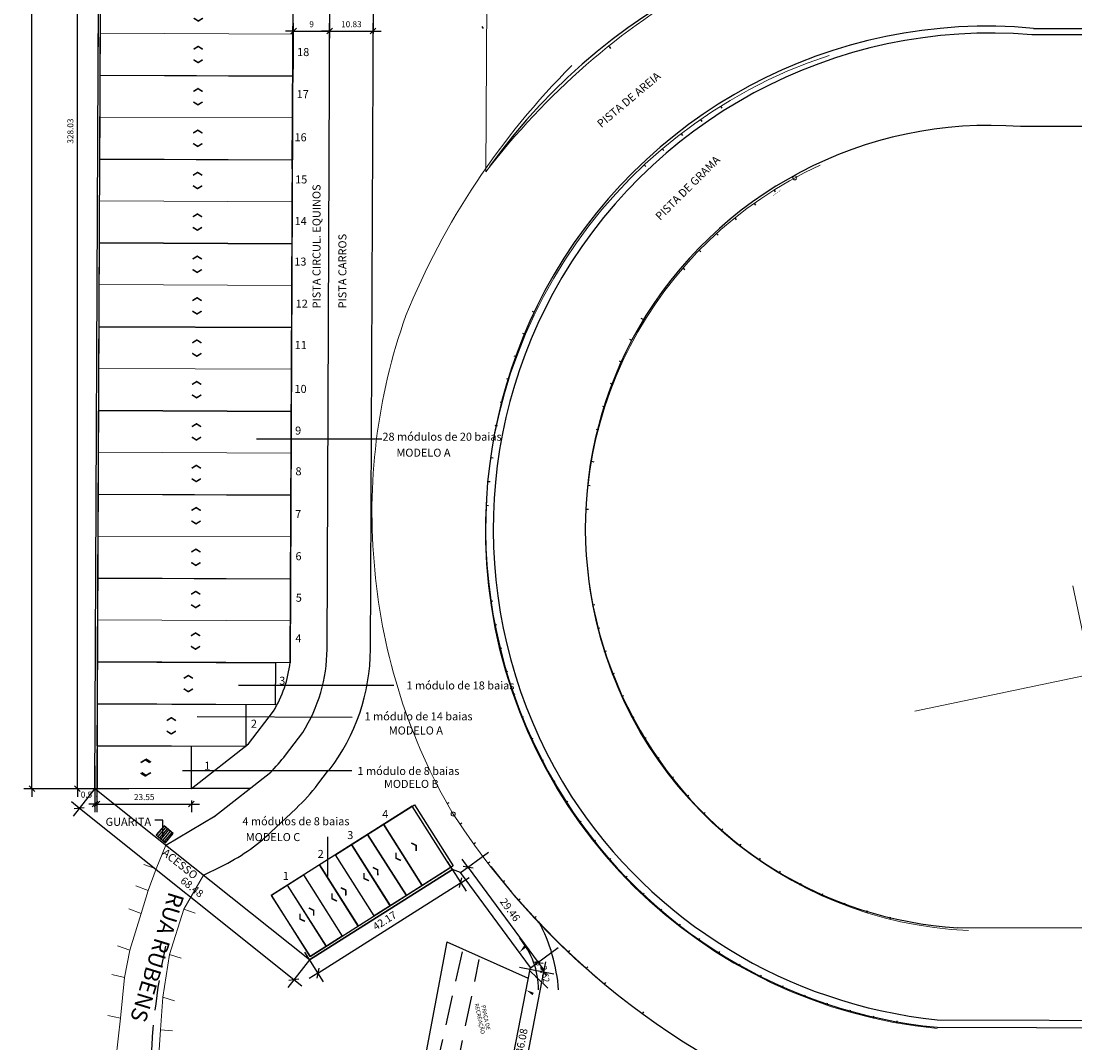
# Model space of a CAD drawing. Units: millimetres. Extents: x -1359 to -234, y -1796 to -1168.
# Drawn here: x -1319 to -1056, y -1651 to -1396 of the extents above; entities that cross this region are included whole.
import ezdxf
from ezdxf.enums import TextEntityAlignment as Align

# ---------------------------------------------------------------- set-up
doc = ezdxf.new("R2010")
doc.units = ezdxf.units.MM
doc.header["$LTSCALE"] = 10
doc.header["$MEASUREMENT"] = 0
doc.header["$PDMODE"] = 34
doc.header["$PDSIZE"] = 0.4
doc.linetypes.add('HIDDEN', pattern=[0.375, 0.25, -0.125])
doc.layers.get('0').update_dxf_attribs({"linetype": 'CONTINUOUS'})
doc.layers.get('DEFPOINTS').update_dxf_attribs({"linetype": 'CONTINUOUS'})
for name, color, linetype in [('2', 2, 'CONTINUOUS'), ('A-ESTRUT', 5, 'CONTINUOUS'), ('COTA', 13, 'CONTINUOUS'), ('EQUIP', 7, 'CONTINUOUS'), ('ESPEC', 2, 'CONTINUOUS'), ('HACHURA', 13, 'CONTINUOUS'), ('PISTA', 1, 'CONTINUOUS'), ('PL-LEVANTADO-CONGELAR', 4, 'CONTINUOUS'), ('REG60-100', 7, 'CONTINUOUS'), ('TELHA', 8, 'CONTINUOUS'), ('TOP-CERCA', 1, 'CONTINUOUS'), ('TOP-DETALHES', 7, 'CONTINUOUS'), ('top-esquina', 7, 'CONTINUOUS'), ('TOP-MEIO_FIO', 7, 'HIDDEN'), ('TOP-PC_COTAS', 8, 'CONTINUOUS'), ('TOP-PC_PONTOS', 10, 'CONTINUOUS'), ('UNIDADE', 4, 'CONTINUOUS')]:
    doc.layers.add(name, color=color, linetype=linetype)
for name, color, linetype, lineweight in [('TOP-CADASTROS', 7, 'CONTINUOUS', 0), ('TOP-MALHA', 7, 'CONTINUOUS', 0), ('TOP-VÉRTICES', 7, 'CONTINUOUS', 0)]:
    doc.layers.add(name, color=color, linetype=linetype, lineweight=lineweight)
doc.styles.add('REGUA60', font='romnswin.shx')
doc.styles.add('REGUA80', font='romnswin.shx')
doc.styles.add('ROMANS', font='txt')
doc.styles.add('ROMANTICBOLD', font='romab___.ttf', dxfattribs={"height": 0.4})
doc.styles.add('SAN_I_1', font='sansso__.ttf', dxfattribs={"height": 1})
doc.styles.add('SANSSERIFBOLD', font='sasb____.pfb')
doc.styles.add('SANSSERIFITALIC', font='sansso__.ttf', dxfattribs={"height": 0.2})
doc.styles.add('TIMESBOLDITALIC', font='TIMESBI.TTF', dxfattribs={"height": 0.8})
doc.linetypes.add('CERCA_LINE', pattern='A,0.25,-0.05,["X",ROMANS,S=0.2,R=0,X=-0.1,Y=-0.1],-0.05,1', length=1.35)
doc.dimstyles.new('AA200', dxfattribs={"dimscale": 2, "dimtxt": 0.2, "dimasz": 0.01, "dimexe": 0.1, "dimexo": 0.15, "dimgap": 0.1, "dimtad": 1, "dimdec": 4, "dimlfac": 100, "dimrnd": 0.5, "dimdsep": 46, "dimtxsty": 'Standard', "dimblk1": 'TICKAA', "dimblk2": 'TICKAA', "dimsah": 1, "dimcen": 0.09, "dimdle": 5, "dimclrd": 256, "dimclre": 256, "dimclrt": 256, "dimadec": 0, "dimazin": 0, "dimtfac": 1, "dimtdec": 4, "dimtix": 1, "dimtmove": 0, "dimatfit": 3, "dimldrblk": 'TICKAA', "dimfxl": 0, "dimtolj": 1, "dimtzin": 0, "dimarcsym": 0})

# ---------------------------------------------------------------- blocks, each defined once
blk = doc.blocks.new('Norte')
at = {"color": 1, "linetype": 'Continuous'}
for p, q in [((0, 0), (0, 0.04875)), ((0, 0), (-0.045, 0)), ((0, 0.00375), (-0.0225, 0)), ((-0.01125, 0), (-0.0225, 0)), ((-0.01125, -0.00225), (-0.01125, 0)), ((0, 0.00375), (0.0225, 0)), ((0, 0), (0.045, 0)), ((0, -0.09), (0, 0)), ((0.01125, 0), (0.0225, 0)), ((0.01125, -0.00225), (0.01125, 0)), ((0.01125, -0.00225), (-0.01125, -0.00225))]:
    blk.add_line(p, q, dxfattribs=at)
at = {"color": 5}
for points in [[(-0.0225, 0), (0.0225, 0), (0, 0.00375), (0.01125, 0.00187)], [(-0.01125, -0.00225), (0.01125, -0.00225), (-0.01125, 0), (0.01125, 0)]]:
    blk.add_solid(points, dxfattribs=at)
at = {"color": 7, "linetype": 'Continuous', "style": 'ROMANTICBOLD'}
blk.add_text('Norte', height=0.007, rotation=90, dxfattribs=at).set_placement((-0.00218, 0.02296))
blk = doc.blocks.new('CE')
at = {"layer": 'TOP-CERCA'}
blk.add_line((0, 0), (0, 0.58), dxfattribs=at)
blk = doc.blocks.new('SB_plano cotado')
at = {"color": 1, "lineweight": 0}
blk.add_circle((0, 0), 1, dxfattribs=at)
blk = doc.blocks.new('COTATR')
at = {"color": 6}
blk.add_line((-71, -71), (71, 71), dxfattribs=at)
at = {"color": 0, "linetype": 'ByBlock'}
blk.add_line((0, 0), (200, 0), dxfattribs=at)
blk = doc.blocks.new('*D')
at = {"layer": 'COTA', "color": 0}
for p, q in [((-1298.94, -1178.08), (-1298.94, -1169.33)), ((-1146.17, -1178.08), (-1146.17, -1169.33)), ((-1298.93, -1171.83), (-1146.18, -1171.83)), ((-1301.94, -1176.09), (-1318.34, -1176.09)), ((-1316.34, -1587.52), (-1316.34, -1176.1)), ((-1257.93, -1176.22), (-1269.43, -1176.22)), ((-1267.43, -1178.76), (-1267.43, -1176.23)), ((-1155.61, -1177.16), (-1155.2, -1177.16)), ((-1153.2, -1177.15), (-1153.2, -1177.14)), ((-1153.2, -1177.16), (-1153.2, -1180.16)), ((-1298.19, -1178.73), (-1306.94, -1178.73)), ((-1304.44, -1251.86), (-1304.44, -1178.74)), ((-1257.93, -1178.77), (-1269.43, -1178.77)), ((-1232.47, -1178.73), (-1220.97, -1178.73)), ((-1222.97, -1182.52), (-1222.97, -1178.74)), ((-1155.61, -1180.16), (-1155.2, -1180.16)), ((-1153.2, -1180.17), (-1153.2, -1180.18)), ((-1152.61, -1180.16), (-1152.61, -1183.68)), ((-1152.6, -1181.68), (-1149.62, -1181.68)), ((-1149.61, -1180.16), (-1149.61, -1183.68)), ((-1296.63, -1189.29), (-1296.63, -1184.63)), ((-1232.47, -1182.53), (-1220.97, -1182.53)), ((-1227.13, -1189.29), (-1227.13, -1184.63)), ((-1296.62, -1186.63), (-1227.14, -1186.63)), ((-1299.1, -1249.51), (-1299.1, -1238.01)), ((-1299.09, -1240.01), (-1296.64, -1240.01)), ((-1296.63, -1247.65), (-1296.63, -1238.01)), ((-1298.19, -1251.88), (-1306.94, -1251.88)), ((-1298.66, -1264.25), (-1298.66, -1252.75)), ((-1255.42, -1253), (-1243.92, -1253)), ((-1250.66, -1264.25), (-1250.66, -1252.75)), ((-1245.92, -1259.49), (-1245.92, -1253.01)), ((-1298.65, -1254.75), (-1250.67, -1254.75)), ((-1295.53, -1259.5), (-1307.03, -1259.5)), ((-1305.03, -1587.52), (-1305.03, -1259.51)), ((-1255.34, -1259.5), (-1243.92, -1259.5)), ((-1303.49, -1587.53), (-1318.34, -1587.53)), ((-1292.18, -1587.53), (-1307.03, -1587.53)), ((-1300.64, -1587.52), (-1306.09, -1594.36)), ((-1304.53, -1592.41), (-1251.03, -1635.12)), ((-1202.54, -1603.45), (-1209.59, -1608.63)), ((-1212.79, -1605.7), (-1208.1, -1613.09)), ((-1207.57, -1607.16), (-1190.14, -1630.88)), ((-1245.06, -1633.54), (-1209.45, -1610.99)), ((-1248.41, -1628.27), (-1243.73, -1635.66)), ((-1185.1, -1627.19), (-1192.15, -1632.37)), ((-1247.12, -1630.24), (-1252.58, -1637.08)), ((-1195.57, -1668.6), (-1188.68, -1633.21)), ((-1194.81, -1632.01), (-1186.22, -1633.68)), ((-1214.8, -1716.13), (-1205.26, -1667.44)), ((-1199.13, -1668.63), (-1207.71, -1666.95)), ((-1193.82, -1668.96), (-1193.12, -1669.09)), ((-1208.72, -1717.33), (-1217.26, -1715.66))]:
    blk.add_line(p, q, dxfattribs=at)
at = {"layer": 'COTA', "color": 0, "ltscale": 3}
for p, q in [((-1150.65, -1217.45), (-1150.65, -1205.95)), ((-1144.65, -1217.45), (-1144.65, -1205.95)), ((-1150.64, -1207.95), (-1144.66, -1207.95)), ((-1158.65, -1210.86), (-1170.15, -1210.86)), ((-1168.15, -1236.85), (-1168.15, -1210.87)), ((-1166.65, -1231.39), (-1166.65, -1242.89)), ((-1150.65, -1231.39), (-1150.65, -1242.89)), ((-1158.65, -1236.86), (-1170.15, -1236.86)), ((-1166.64, -1240.89), (-1150.66, -1240.89)), ((-1311.82, -1259.5), (-1300.32, -1259.5)), ((-1302.32, -1303.26), (-1302.32, -1259.51)), ((-1300.44, -1303.27), (-1304.32, -1303.27)), ((-1299.75, -1402.5), (-1299.75, -1391)), ((-1299.25, -1402.5), (-1299.25, -1391)), ((-1299.76, -1393), (-1299.77, -1393)), ((-1299.75, -1393), (-1299.25, -1393)), ((-1299.24, -1393), (-1299.23, -1393)), ((-1251.12, -1408.08), (-1251.12, -1396.58)), ((-1242.12, -1408.08), (-1242.12, -1396.58)), ((-1242.12, -1408.08), (-1242.12, -1396.58)), ((-1231.29, -1408.08), (-1231.29, -1396.58)), ((-1251.11, -1398.58), (-1242.13, -1398.58)), ((-1242.11, -1398.58), (-1231.3, -1398.58)), ((-1300.63, -1581.85), (-1300.63, -1593.35)), ((-1300.13, -1581.85), (-1300.13, -1593.35)), ((-1300.13, -1589.47), (-1300.13, -1589.35)), ((-1300.64, -1591.35), (-1300.65, -1591.35)), ((-1300.63, -1591.35), (-1300.13, -1591.35)), ((-1300.12, -1591.35), (-1300.11, -1591.35)), ((-1300.12, -1591.35), (-1276.59, -1591.35)), ((-1276.58, -1590.49), (-1276.58, -1593.35))]:
    blk.add_line(p, q, dxfattribs=at)
at = {"layer": 'DEFPOINTS', "color": 0}
for p in [(-1146.17, -1171.83), (-1316.34, -1176.09), (-1298.94, -1176.09), (-1267.43, -1176.22), (-1254.93, -1176.22), (-1152.61, -1177.16), (-1152.61, -1177.16), (-1149.61, -1177.16), (-1304.44, -1178.73), (-1294.44, -1178.73), (-1254.93, -1178.77), (-1235.47, -1178.73), (-1222.97, -1178.73), (-1298.94, -1181.83), (-1153.2, -1180.16), (-1152.61, -1180.16), (-1149.61, -1181.68), (-1146.17, -1181.83), (-1235.47, -1182.53), (-1227.13, -1186.63), (-1296.63, -1192.29), (-1227.13, -1192.29), (-1296.63, -1240.01), (-1296.63, -1250.65), (-1299.1, -1252.51), (-1294.44, -1251.88), (-1258.42, -1253), (-1245.92, -1253), (-1250.66, -1254.75), (-1305.03, -1259.5), (-1292.53, -1259.5), (-1258.34, -1259.5), (-1298.66, -1267.25), (-1250.66, -1267.25), (-1298.3, -1584.59), (-1300.49, -1587.53), (-1289.18, -1587.53), (-1214.79, -1602.53), (-1199.52, -1601.23), (-1209.44, -1610.98), (-1250.42, -1625.1), (-1182.08, -1624.97), (-1244.78, -1627.31), (-1198.49, -1631.29), (-1190.14, -1630.89), (-1188.68, -1633.2), (-1251.02, -1635.12), (-1205.26, -1667.43), (-1197.5, -1668.24), (-1195.45, -1669.35), (-1205.04, -1718.05)]:
    blk.add_point(p, dxfattribs=at)
at = {"layer": 'DEFPOINTS', "color": 0, "ltscale": 3}
for p in [(-1144.65, -1207.95), (-1168.15, -1210.86), (-1155.65, -1210.86), (-1150.65, -1220.45), (-1144.65, -1220.45), (-1166.65, -1228.39), (-1150.65, -1228.39), (-1155.65, -1236.86), (-1150.65, -1240.89), (-1314.82, -1259.5), (-1302.32, -1259.5), (-1297.44, -1303.27), (-1299.25, -1393), (-1242.12, -1398.58), (-1231.29, -1398.58), (-1299.75, -1405.5), (-1299.25, -1405.5), (-1251.12, -1411.08), (-1242.12, -1411.08), (-1242.12, -1411.08), (-1231.29, -1411.08), (-1300.63, -1578.85), (-1300.13, -1578.85), (-1276.58, -1587.49), (-1300.13, -1591.35), (-1276.58, -1591.35), (-1300.13, -1592.47)]:
    blk.add_point(p, dxfattribs=at)
at = {"layer": 'COTA', "color": 0}
for p, xscale, yscale, zscale, rotation in [((-1298.94, -1171.83), 0.0125, 0.0125, 0.0125, 180), ((-1316.34, -1176.09), 0.01, 0.01, 0.01, 90), ((-1267.43, -1176.22), 0.01, 0.01, 0.01, 90), ((-1304.44, -1178.73), 0.0125, 0.0125, 0.0125, 90), ((-1222.97, -1178.73), 0.01, 0.01, 0.01, 90), ((-1153.2, -1177.16), 0.01, 0.01, 0.01, 270), ((-1267.43, -1178.77), 0.01, 0.01, 0.01, 270), ((-1153.2, -1180.16), 0.01, 0.01, 0.01, 90), ((-1222.97, -1182.53), 0.01, 0.01, 0.01, 270), ((-1152.61, -1181.68), 0.01, 0.01, 0.01, 180), ((-1296.63, -1186.63), 0.01, 0.01, 0.01, 180), ((-1299.1, -1240.01), 0.01, 0.01, 0.01, 180), ((-1304.44, -1251.88), 0.0125, 0.0125, 0.0125, 270), ((-1245.92, -1253), 0.01, 0.01, 0.01, 90), ((-1298.66, -1254.75), 0.01, 0.01, 0.01, 180), ((-1305.03, -1259.5), 0.01, 0.01, 0.01, 90), ((-1245.92, -1259.5), 0.01, 0.01, 0.01, 270), ((-1316.34, -1587.53), 0.01, 0.01, 0.01, 270), ((-1305.03, -1587.53), 0.01, 0.01, 0.01, 270), ((-1304.54, -1592.4), 0.0125, 0.0125, 0.0125, 141.3980790822658), ((-1207.58, -1607.15), 0.0125, 0.0125, 0.0125, 126.3038701628519), ((-1209.44, -1610.98), 0.0125, 0.0125, 0.0125, 32.35396147417321), ((-1190.14, -1630.89), 0.0125, 0.0125, 0.0125, 306.3038701628519), ((-1188.68, -1633.2), 0.0125, 0.0125, 0.0125, 78.98177781184289), ((-1251.02, -1635.12), 0.0125, 0.0125, 0.0125, 321.3980790822658), ((-1245.07, -1633.55), 0.0125, 0.0125, 0.0125, 212.3539614741732), ((-1205.26, -1667.43), 0.0125, 0.0125, 0.0125, 78.91212568894326), ((-1195.57, -1668.61), 0.0125, 0.0125, 0.0125, 258.9817778118429), ((-1214.81, -1716.14), 0.0125, 0.0125, 0.0125, 258.9121256889433)]:
    blk.add_blockref('COTATR', p, dxfattribs=dict(at, xscale=xscale, yscale=yscale, zscale=zscale, rotation=rotation))
for p, xscale, yscale, zscale in [((-1146.17, -1171.83), 0.0125, 0.0125, 0.0125), ((-1149.61, -1181.68), 0.01, 0.01, 0.01), ((-1227.13, -1186.63), 0.01, 0.01, 0.01), ((-1296.63, -1240.01), 0.01, 0.01, 0.01), ((-1250.66, -1254.75), 0.01, 0.01, 0.01)]:
    blk.add_blockref('COTATR', p, dxfattribs=dict(at, xscale=xscale, yscale=yscale, zscale=zscale))
at = {"layer": 'COTA', "color": 0, "ltscale": 3, "xscale": 0.01, "yscale": 0.01, "zscale": 0.01}
for p, rotation in [((-1150.65, -1207.95), 180), ((-1168.15, -1210.86), 90), ((-1168.15, -1236.86), 270), ((-1166.65, -1240.89), 180), ((-1302.32, -1259.5), 90), ((-1302.32, -1303.27), 270), ((-1299.25, -1393), 180), ((-1251.12, -1398.58), 180), ((-1242.12, -1398.58), 180), ((-1300.13, -1591.35), 180), ((-1300.13, -1591.35), 180)]:
    blk.add_blockref('COTATR', p, dxfattribs=dict(at, rotation=rotation))
for p in [(-1144.65, -1207.95), (-1150.65, -1240.89), (-1299.75, -1393), (-1242.12, -1398.58), (-1231.29, -1398.58), (-1300.63, -1591.35), (-1276.58, -1591.35)]:
    blk.add_blockref('COTATR', p, dxfattribs=at)
at = {"layer": 'COTA', "color": 2, "attachment_point": 5, "style": 'REGUA60'}
for s, insert, char_height in [('\\A1;152.77', (-1222.56, -1169.67), 1.875), ('\\A1;3', (-1146.01, -1180.37), 1.5), ('\\A1;69.5', (-1261.88, -1184.9), 1.5), ('\\A1;250', (-1301.81, -1238.49), 1.5), ('\\A1;48', (-1274.66, -1253.02), 1.5)]:
    blk.add_mtext(s, dxfattribs=dict(at, insert=insert, char_height=char_height))
for s, insert, char_height, rotation in [('\\A1;250', (-1272.71, -1173.45), 1.5, 90), ('\\A1;3.8', (-1225.39, -1180.63), 1.5, 90), ('\\A1;3', (-1154.7, -1178.62), 1.5, 90), ('\\A1;73.15', (-1306.6, -1215.3), 1.875, 90), ('\\A1;6.5', (-1247.67, -1256.07), 1.5, 90), ('\\A1;411.44', (-1318.07, -1381.81), 1.5, 90), ('\\A1;328.03', (-1306.76, -1423.51), 1.5, 90), ('\\A1;68.48', (-1276.43, -1612.07), 1.875, 321.3981), ('\\A1;29.46', (-1197.12, -1617.74), 1.875, 306.3039), ('\\A1;42.17', (-1228.41, -1620.44), 1.875, 32.354), ('\\A1;36.08', (-1194.25, -1650.49), 1.875, 78.9818), ('\\A1;49.64', (-1212.15, -1691.37), 1.875, 78.9121)]:
    blk.add_mtext(s, dxfattribs=dict(at, insert=insert, char_height=char_height, rotation=rotation))
at = {"layer": 'COTA', "color": 2, "ltscale": 3, "char_height": 1.5, "attachment_point": 5, "style": 'REGUA60'}
for s, insert in [('\\A1;6', (-1147.65, -1206.22)), ('\\A1;16', (-1158.65, -1239.16)), ('\\A1;0.5', (-1302.09, -1390.63)), ('\\A1;9', (-1246.62, -1396.85)), ('\\A1;10.83', (-1236.7, -1396.85)), ('\\A1;0.5', (-1302.75, -1589)), ('\\A1;23.55', (-1288.35, -1589.62))]:
    blk.add_mtext(s, dxfattribs=dict(at, insert=insert))
at = {"layer": 'COTA', "color": 2, "ltscale": 3, "char_height": 1.5, "attachment_point": 5, "rotation": 90, "style": 'REGUA60'}
for s, insert in [('\\A1;26', (-1169.88, -1223.86)), ('\\A1;43.77', (-1304.05, -1281.38))]:
    blk.add_mtext(s, dxfattribs=dict(at, insert=insert))
blk = doc.blocks.new('TICKAA')
at = {"color": 3}
blk.add_line((-5, -5), (5, 5), dxfattribs=at)
blk.add_line((-5, 0), (5, 0))
blk = doc.blocks.new('INDPONTO')
at = {"color": 4, "linetype": 'ByBlock'}
blk.add_lwpolyline([(-0.2, 0.2), (0.2, 0.2), (0.2, -0.2), (-0.2, -0.2)], close=True, dxfattribs=at)
blk = doc.blocks.new('INDSETAD')
at = {"color": 4, "linetype": 'ByBlock'}
for points in [[(0, 0), (1.26, 2), (0.71, 0), (1.77, 1.68)], [(0, 0), (1.26, -2), (0.71, 0), (1.77, -1.68)]]:
    blk.add_solid(points, dxfattribs=at)
blk = doc.blocks.new('bl_1')
at = {"layer": '2', "color": 2, "lineweight": 20}
blk.add_lwpolyline([(-48, -10.45), (0, -10.45), (0, 0), (-48, 0)], close=True, dxfattribs=at)
at = {"layer": 'TELHA'}
blk.add_line((-47.95, -0.03), (-0.05, -0.03), dxfattribs=at)
at = {"layer": 'ESPEC', "yscale": 0.625, "zscale": 0.625, "rotation": 270}
for p, xscale in [((-23.6, -3.02), 0.625), ((-23.6, -7.51), -0.625)]:
    blk.add_blockref('INDSETAD', p, dxfattribs=dict(at, xscale=xscale))

msp = doc.modelspace()

# ---------------------------------------------------------------- hatches: boundary and pattern name
at = {"layer": 'HACHURA'}
h = msp.add_hatch(dxfattribs=at)
h.set_pattern_fill('_U,_O', color=256, scale=0.5, angle=57.39078, pattern_type=0)
h.set_pattern_definition([(229.964963, (-25411.68654, -25158.10124), (0.3828256144, -0.321627967), [])])
h.paths.add_polyline_path([(-1283.047, -1601.002), (-1281.118, -1598.706), (-1283.414, -1596.776), (-1285.344, -1599.073)])

# ---------------------------------------------------------------- linework, layer by layer
at = {"layer": 'A-ESTRUT', "ltscale": 3}
msp.add_lwpolyline([(-1298.856, -1304.993), (-1250.857, -1305.201), (-1251.984, -1556.15), (-1299.984, -1555.933), (-1298.856, -1304.993)], dxfattribs=at)
at = {"layer": 'EQUIP', "ltscale": 3}
for p, q in [((-1242.773, -1552.76), (-1241.844, -1346.627)), ((-1231.945, -1553.318), (-1231.016, -1347.127)), ((-1251.984, -1556.15), (-1251.061, -1351.196)), ((-1251.429, -1432.9), (-1251.204, -1383.101)), ((-1262.311, -1576.33), (-1256.137, -1568.221)), ((-1253.132, -1579.138), (-1248.814, -1573.484)), ((-1276.575, -1587.493), (-1262.311, -1576.33)), ((-1271.028, -1594.581), (-1256.765, -1583.418)), ((-1245.059, -1586.411), (-1242.398, -1582.926)), ((-1276.575, -1587.366), (-1261.824, -1587.377)), ((-1282.973, -1601.619), (-1270.65, -1594.284)), ((-1256.771, -1598.363), (-1250.493, -1592.442)), ((-1273.605, -1609.098), (-1269.151, -1606.925))]:
    msp.add_line(p, q, dxfattribs=at)
for centre, radius, start, end in [((-1281.943, -1552.584), 39.17, 327.75293, 359.74183), ((-1281.943, -1552.584), 50, 322.63632, 359.74183), ((-1281.687, -1552.72), 29.884, 328.75595, 353.69982), ((-1292.872, -1548.794), 50, 315.99938, 322.63632), ((-1284.799, -1556.068), 50, 313.32343, 322.63632), ((-1291.077, -1561.989), 50, 296.00965, 313.32343)]:
    msp.add_arc(centre, radius, start, end, dxfattribs=at)
at = {"layer": 'ESPEC'}
for p, q in [((-1260.368, -1500.277), (-1229.089, -1500.277)), ((-1264.815, -1561.685), (-1226.097, -1561.685)), ((-1275.187, -1569.497), (-1236.469, -1569.672)), ((-1278.846, -1583.014), (-1236.549, -1583.014)), ((-1283.704, -1595.418), (-1285.697, -1595.418)), ((-1283.704, -1599.368), (-1283.704, -1595.418)), ((-1219.024, -1611.663), (-1228.683, -1596.415)), ((-1219.003, -1611.65), (-1228.662, -1596.402)), ((-1218.982, -1611.637), (-1228.641, -1596.389)), ((-1242.625, -1599.51), (-1242.625, -1609.411)), ((-1227.007, -1616.72), (-1236.666, -1601.473)), ((-1226.986, -1616.707), (-1236.645, -1601.459)), ((-1226.965, -1616.694), (-1236.624, -1601.446)), ((-1234.984, -1621.774), (-1244.643, -1606.526)), ((-1234.984, -1621.774), (-1244.643, -1606.526)), ((-1234.963, -1621.761), (-1244.622, -1606.513)), ((-1234.963, -1621.761), (-1244.622, -1606.513)), ((-1234.942, -1621.747), (-1244.601, -1606.499)), ((-1234.942, -1621.747), (-1244.601, -1606.499)), ((-1242.967, -1626.831), (-1252.626, -1611.583)), ((-1242.946, -1626.818), (-1252.605, -1611.57)), ((-1242.925, -1626.804), (-1252.584, -1611.556))]:
    msp.add_line(p, q, dxfattribs=at)
for points in [[(-1298.856, -1304.993), (-1250.857, -1305.201), (-1251.984, -1556.15), (-1299.984, -1555.933), (-1298.856, -1304.993)], [(-1299.983, -1555.864), (-1255.634, -1556.133), (-1255.681, -1566.511), (-1255.681, -1566.586), (-1300.031, -1566.386), (-1299.983, -1555.864)], [(-1263.028, -1577.003), (-1300.078, -1576.836), (-1300.031, -1566.386), (-1262.981, -1566.553), (-1263.028, -1577.003)], [(-1276.575, -1587.493), (-1276.528, -1577.043), (-1300.078, -1576.937), (-1300.125, -1587.387), (-1276.575, -1587.493)], [(-1256.66, -1614.139), (-1247.001, -1629.386), (-1211.865, -1607.128), (-1221.524, -1591.88), (-1256.66, -1614.139)], [(-1256.66, -1614.139), (-1247.001, -1629.386), (-1211.865, -1607.128), (-1221.524, -1591.88), (-1256.66, -1614.139)]]:
    msp.add_lwpolyline(points, dxfattribs=at)
for points in [[(-1232.654, -1598.931), (-1220.944, -1591.513), (-1211.285, -1606.761), (-1222.994, -1614.179)], [(-1240.637, -1603.988), (-1232.654, -1598.931), (-1222.994, -1614.179), (-1230.977, -1619.236)], [(-1256.597, -1614.098), (-1248.614, -1609.041), (-1238.954, -1624.289), (-1246.937, -1629.346)]]:
    msp.add_lwpolyline(points, close=True, dxfattribs=at)
at = {"layer": 'PISTA'}
for p, q in [((-1066.648, -1397.889), (-502.425, -1397.995)), ((-502.436, -1399.748), (-1066.998, -1399.487)), ((-637.543, -1422.45), (-1069.889, -1422.393)), ((-864.883, -1622.934), (-1085.514, -1622.195))]:
    msp.add_line(p, q, dxfattribs=at)
msp.add_lwpolyline([(-1066.648, -1397.889, 0.3012433), (-1188.452, -1463.275, 0.3012433)], format="xyb", dxfattribs=at)
for points in [[(-1090.664, -1647.021), (-867.404, -1647.789)], [(-1090.659, -1645.154), (-866.896, -1645.823)]]:
    msp.add_lwpolyline(points, dxfattribs=at)
for centre, radius, start, end in [((-1079.443, -1520.428), 151.139, 85.1418, 144.35972), ((-1077.22, -1523.442), 124.375, 85.28579, 151.45371), ((-1077.573, -1523.166), 101.066, 85.63918, 150.01273), ((-1077.148, -1522.508), 126.084, 151.97919, 212.63251), ((-1077.581, -1522.779), 123.742, 151.64335, 212.54936), ((-1078.262, -1522.448), 100.111, 150.17163, 210.31494), ((-1079.606, -1524.404), 97.97, 209.72428, 266.5427), ((-1077.855, -1521.745), 124.072, 213.02001, 264.07673), ((-1078.923, -1523.551), 124.027, 212.66886, 264.56787), ((-1050.81, -1489.117), 191.617, 217.93775, 256.95739), ((-1227.691, -1640.8), 42.766, 4.17982, 27.98054), ((-1210.039, -1637.683), 20, 0, 40.05654)]:
    msp.add_arc(centre, radius, start, end, dxfattribs=at)
at = {"layer": 'PL-LEVANTADO-CONGELAR'}
for p, q in [((-1300.626, -1587.526), (-1299.337, -1301.375)), ((-1300.626, -1587.526), (-1299.337, -1301.375)), ((-1300.126, -1587.528), (-1298.837, -1301.377)), ((-1247.112, -1630.248), (-1300.626, -1587.526)), ((-1211.486, -1607.68), (-1247.112, -1630.248)), ((-1209.465, -1608.403), (-1211.486, -1607.68)), ((-1192.022, -1632.145), (-1209.465, -1608.403)), ((-1198.917, -1667.556), (-1192.022, -1632.145))]:
    msp.add_line(p, q, dxfattribs=at)
at = {"layer": 'REG60-100'}
msp.add_lwpolyline([(-1285.344, -1599.073), (-1283.047, -1601.002), (-1281.118, -1598.706), (-1283.414, -1596.776)], close=True, dxfattribs=at)
at = {"layer": 'TOP-CERCA', "lineweight": 0}
msp.add_lwpolyline([(-1202.658, -1348.046), (-1203.16, -1433.672, -0.1008779), (-1148.328, -1385.899)], format="xyb", dxfattribs=at)
for centre, radius, start, end in [((-1078.463, -1523.151), 124.818, 108.26854, 264.39), ((-1048.777, -1540.344), 188.161, 134.94296, 157.88609), ((-1078.32, -1523.015), 100.003, 114.4847, 267.40141), ((-1085.754, -1518.483), 145.812, 160.3755, 185.70286), ((-1085.615, -1519.951), 145.812, 185.12331, 210.45066), ((-1053.402, -1491.533), 188.161, 212.94007, 235.8832), ((-1053.402, -1491.533), 198.161, 225.54452, 227.33678)]:
    msp.add_arc(centre, radius, start, end, dxfattribs=at)
at = {"layer": 'TOP-DETALHES', "color": 8}
for points in [[(-1194.797, -1628.368), (-1193.662, -1626.688), (-1193.178, -1627.147)], [(-1193.112, -1637.743), (-1191.205, -1638.432), (-1191.532, -1639.013)]]:
    msp.add_solid(points, dxfattribs=at)
at = {"layer": 'top-esquina', "linetype": 'Continuous', "lineweight": 0}
for points in [[(-1282.973, -1601.619), (-1285.383, -1607.526), (-1287.349, -1612.9), (-1289.077, -1618.658), (-1291.958, -1627.838), (-1293.261, -1634.577), (-1294.243, -1644.765), (-1295.443, -1655.053)], [(-1288.464, -1606.399), (-1285.383, -1607.526)], [(-1273.605, -1609.098), (-1278.465, -1617.56), (-1282.012, -1628.921), (-1283.743, -1639.512), (-1284.264, -1647.681), (-1285.121, -1660.143), (-1286.387, -1671.909)], [(-1290.43, -1611.773), (-1287.349, -1612.9)], [(-1292.158, -1617.531), (-1289.077, -1618.658)], [(-1295.039, -1626.71), (-1291.958, -1627.838)], [(-1296.467, -1633.88), (-1293.261, -1634.577)], [(-1297.462, -1644.133), (-1294.243, -1644.765)]]:
    msp.add_lwpolyline(points, dxfattribs=at)
at = {"layer": 'top-esquina', "lineweight": 0}
for points in [[(-1278.465, -1617.56), (-1275.639, -1618.575)], [(-1282.012, -1628.921), (-1279.116, -1629.797)], [(-1283.743, -1639.512), (-1280.794, -1640.404)], [(-1284.264, -1647.681), (-1281.273, -1647.919)]]:
    msp.add_lwpolyline(points, dxfattribs=at)
at = {"layer": 'top-esquina', "linetype": 'CERCA_LINE'}
for points in [[(-1212.891, -1625.718), (-1218.037, -1653.062), (-1222.504, -1673.85), (-1226.449, -1694.16)], [(-1212.891, -1625.718), (-1192.629, -1634.796)]]:
    msp.add_lwpolyline(points, dxfattribs=at)
at = {"layer": 'TOP-MEIO_FIO', "ltscale": 3, "flags": 128}
msp.add_lwpolyline([(-1209.042, -1628.178), (-1217.489, -1665.477), (-1223.822, -1695.184), (-1228.473, -1716.93, -0.2947817), (-1231.736, -1720.532), (-1252.28, -1720.521, -0.1840167), (-1277.114, -1709.648, -0.1166104), (-1287.067, -1689.425, -0.0578921), (-1286.741, -1659.82, -0.0491318), (-1282.958, -1626.831)], format="xyb", dxfattribs=at)
at = {"layer": 'TOP-MEIO_FIO', "ltscale": 3}
msp.add_lwpolyline([(-1183.981, -1720.668), (-1217.245, -1720.581, -0.3314067), (-1220.837, -1716.718), (-1218.532, -1696.699), (-1212.731, -1668.679), (-1204.809, -1630.13)], format="xyb", dxfattribs=at)
at = {"layer": 'UNIDADE'}
msp.add_line((-1247.112, -1630.248), (-1211.486, -1607.68), dxfattribs=at)

# ---------------------------------------------------------------- block references
at = {"layer": 'ESPEC'}
for name, p, rotation in [('bl_1', (-1251.232, -1388.88), 359.7422378697761), ('bl_1', (-1251.326, -1409.78), 359.7422378697761), ('bl_1', (-1251.42, -1430.68), 359.7422378697761), ('bl_1', (-1251.514, -1451.58), 359.7422378697761), ('bl_1', (-1251.608, -1472.48), 359.7422378697761), ('bl_1', (-1251.702, -1493.379), 359.7422378697761), ('bl_1', (-1251.796, -1514.279), 359.7422378697761), ('bl_1', (-1251.89, -1535.179), 359.7422378697761), ('INDPONTO', (-1283.704, -1599.146), 90)]:
    msp.add_blockref(name, p, dxfattribs=dict(at, rotation=rotation))
at = {"layer": 'ESPEC', "xscale": -1, "rotation": 179.742237869776}
for p in [(-1251.326, -1409.78), (-1251.42, -1430.68), (-1251.514, -1451.58), (-1251.608, -1472.48), (-1251.702, -1493.379), (-1251.796, -1514.279), (-1251.89, -1535.179), (-1251.984, -1556.079)]:
    msp.add_blockref('bl_1', p, dxfattribs=at)
at = {"layer": 'ESPEC', "zscale": 0.625}
for p, xscale, yscale, rotation in [((-1277.337, -1559.069), 0.6250000000000031, 0.625, 269.7422378697758), ((-1281.59, -1569.606), 0.6250000000000031, 0.625, 269.7422378697758), ((-1288.098, -1580.09), 0.6250000000000084, 0.6249999999999997, 269.742237888779), ((-1287.812, -1579.96), 0.6250000000000029, 0.6249999999999997, 269.4840631182482), ((-1225.745, -1604.979), 0.6249999999997439, 0.6250000000000374, 32.35437409591212), ((-1233.728, -1610.036), 0.6249999999997439, 0.6250000000000374, 32.35437409591212), ((-1241.705, -1615.09), 0.6249999999997439, 0.6250000000000374, 32.35437409591212), ((-1249.688, -1620.147), 0.6249999999997439, 0.6250000000000374, 32.35437409591212)]:
    msp.add_blockref('INDSETAD', p, dxfattribs=dict(at, xscale=xscale, yscale=yscale, rotation=rotation))
at = {"layer": 'ESPEC', "extrusion": (0, 0, -1), "zscale": -0.625}
for p, xscale, yscale, rotation in [((1277.357, -1563.558), 0.6250000000000031, 0.625, 90.25776213022415), ((1281.61, -1574.094), 0.6250000000000031, 0.625, 90.25776213022415), ((1288.119, -1584.578), 0.6250000000000081, 0.6249999999999997, 90.25776211121585), ((1287.852, -1584.448), 0.6250000000000029, 0.6249999999999997, 90.51593688175176), ((1220.339, -1601.554), 0.6249999999997744, 0.6250000000000374, 327.6456259040835), ((1229.937, -1607.634), 0.6249999999997744, 0.6250000000000374, 327.6456259040835), ((1237.914, -1612.688), 0.6249999999997744, 0.6250000000000374, 327.6456259040835), ((1245.897, -1617.745), 0.6249999999997744, 0.6250000000000374, 327.6456259040835)]:
    msp.add_blockref('INDSETAD', p, dxfattribs=dict(at, xscale=xscale, yscale=yscale, rotation=rotation))
at = {"layer": 'TOP-CERCA'}
for p, rotation in [((-1204.194, -1397.439), 219.5305850114817), ((-1172.424, -1402.427), 217.3015634619607), ((-1144.649, -1417.326), 212.0229735259905), ((-1149.658, -1420.628), 214.7771717042311), ((-1154.502, -1424.168), 217.5313698823589), ((-1159.17, -1427.936), 220.2855680603069), ((-1163.652, -1431.924), 223.0397662382266), ((-1131.313, -1438.207), 211.9992727040851), ((-1136.303, -1441.538), 215.4369178502193), ((-1141.084, -1445.161), 218.8745629965268), ((-1145.639, -1449.064), 222.3122081424724), ((-1149.952, -1453.234), 225.7498532888039), ((-1154.008, -1457.655), 229.1874984349038), ((-1191.654, -1468.439), 245.0733516620082), ((-1164.486, -1470.154), 239.5004338732597), ((-1194.051, -1473.938), 247.8275498399249), ((-1167.374, -1475.412), 242.9380790195089), ((-1196.181, -1479.547), 250.5817480182933), ((-1169.942, -1480.834), 246.3757241657138), ((-1198.039, -1485.251), 253.3359461961603), ((-1172.18, -1486.4), 249.8133693119912), ((-1199.621, -1491.039), 256.0901443741297), ((-1174.081, -1492.09), 253.2510144579241), ((-1200.923, -1496.895), 258.8443425520469), ((-1175.636, -1497.884), 256.6886596041072), ((-1201.942, -1504.914), 261.5985407301461), ((-1176.842, -1505.867), 260.1263047501648), ((-1202.675, -1510.869), 264.3527389081355), ((-1177.693, -1511.806), 263.563949896299), ((-1203.122, -1516.851), 267.1069370862722), ((-1178.186, -1517.784), 267.0015950425149), ((-1202.029, -1540.789), 278.1237297980179), ((-1176.567, -1541.672), 280.7521756270701), ((-1201.038, -1546.707), 280.8779279758869), ((-1175.272, -1547.53), 284.1898207733607), ((-1199.765, -1552.569), 283.6321261539853), ((-1173.628, -1553.299), 287.6274659194713), ((-1198.211, -1558.364), 286.3863243320934), ((-1171.64, -1558.959), 291.0651110655477), ((-1196.381, -1564.077), 289.1405225102073), ((-1169.317, -1564.49), 294.5027562119205), ((-1194.278, -1569.696), 291.8947206878527), ((-1166.666, -1569.872), 297.9404013581905), ((-1191.908, -1575.208), 294.6489188660511), ((-1163.698, -1575.085), 301.3780465042846), ((-1189.275, -1580.599), 297.4031170440731), ((-1160.422, -1580.111), 304.8156916502219), ((-1186.387, -1585.857), 300.1573152219793), ((-1156.851, -1584.931), 308.2533367965685), ((-1152.997, -1589.529), 311.6909819426524), ((-1212.81, -1591.243), 299.2703202478326), ((-1183.249, -1590.97), 302.9115134000164), ((-1148.874, -1593.887), 315.1286270886603), ((-1209.665, -1596.349), 303.8524111079777), ((-1179.869, -1595.927), 305.6657115781999), ((-1144.498, -1597.99), 318.5662722347868), ((-1206.244, -1601.278), 305.6794368442095), ((-1176.255, -1600.716), 308.419909756172), ((-1139.883, -1601.823), 322.0039173812312), ((-1172.415, -1605.325), 311.1741079340163), ((-1135.047, -1605.373), 325.4415625274447), ((-1202.667, -1606.095), 307.5064625802826), ((-1130.006, -1608.626), 328.8792076731397), ((-1198.939, -1610.796), 309.3334883166201), ((-1168.358, -1609.745), 313.9283061120824), ((-1124.78, -1611.571), 332.3168528195068), ((-1195.062, -1615.375), 311.1605140530481), ((-1164.093, -1613.965), 316.6825042900199), ((-1119.386, -1614.197), 335.7544979656414), ((-1113.845, -1616.496), 339.1921431119662), ((-1159.631, -1617.974), 319.4367024677308), ((-1108.176, -1618.458), 342.6297882578393), ((-1191.042, -1619.829), 312.9875397895546), ((-1154.981, -1621.765), 322.1909006459193), ((-1102.399, -1620.076), 346.0674334042583), ((-1150.154, -1625.328), 324.9450988240162), ((-1182.586, -1628.34), 316.6415912620233), ((-1145.161, -1628.655), 327.6992970017916), ((-1140.015, -1631.738), 330.4534951798835), ((-1178.158, -1632.389), 318.4686169984513), ((-1134.726, -1634.57), 333.2076933577476), ((-1173.604, -1636.295), 320.2956427348594), ((-1129.307, -1637.145), 335.9618915357584), ((-1123.771, -1639.456), 338.7160897138347), ((-1118.13, -1641.499), 341.4702878918093), ((-1164.134, -1643.662), 323.9496942072948), ((-1112.397, -1643.268), 344.22448607016), ((-1106.586, -1644.76), 346.9786842480293), ((-1100.71, -1645.971), 349.7328824258399)]:
    msp.add_blockref('CE', p, dxfattribs=dict(at, rotation=rotation))
at = {"layer": 'TOP-MALHA', "linetype": 'Continuous', "lineweight": 0, "xscale": 499.9999999999999, "yscale": 500, "rotation": 281.9062311874638}
msp.add_blockref('Norte', (-1052.143, -1558.948), dxfattribs=at)
at = {"layer": 'TOP-PC_PONTOS', "xscale": 0.5000000000001402, "yscale": 0.5, "rotation": 281.906231187037}
for p in [(-1126.132, -1435.182), (-1126.132, -1435.182), (-1211.314, -1593.848), (-1190.259, -1631.006), (-1190.259, -1631.006)]:
    msp.add_blockref('SB_plano cotado', p, dxfattribs=at)

# ---------------------------------------------------------------- texts
at = {"layer": 'ESPEC', "style": 'REGUA80'}
for s, p in [('18', (-1248.705, -1404.054)), ('17', (-1248.82, -1414.558)), ('16', (-1249.367, -1425.316)), ('15', (-1249.213, -1435.831)), ('14', (-1249.331, -1446.206)), ('13', (-1249.419, -1456.319)), ('12', (-1249.071, -1466.807)), ('11', (-1249.308, -1477.126)), ('10', (-1249.369, -1488.076)), ('9', (-1249.967, -1498.468)), ('8', (-1249.885, -1508.615)), ('7', (-1249.958, -1519.3)), ('6', (-1249.877, -1529.8)), ('5', (-1249.802, -1540.156)), ('4', (-1249.913, -1550.266)), ('3', (-1253.93, -1560.854)), ('2', (-1260.993, -1571.582)), ('1', (-1272.638, -1582.057)), ('4', (-1228.267, -1594.125)), ('3', (-1236.985, -1599.352)), ('2', (-1244.347, -1604.056)), ('1', (-1253.051, -1609.533))]:
    msp.add_text(s, height=2, rotation=359.74183, dxfattribs=at).set_placement(p, align=Align.MIDDLE)
for s, rotation, p in [('PISTA CIRCUL. EQUINOS', 90, (-1245.391, -1467.727)), ('PISTA CARROS', 90, (-1238.935, -1467.727)), ('ACESSO', 321.51477, (-1283.439, -1603.092))]:
    msp.add_text(s, height=2, rotation=rotation, dxfattribs=at).set_placement(p, align=Align.MIDDLE_LEFT)
for s, p in [('28 módulos de 20 baias', (-1228.95, -1499.739)), ('MODELO A', (-1225.472, -1503.721)), ('1 módulo de 18 baias', (-1222.966, -1561.779)), ('1 módulo de 14 baias', (-1233.418, -1569.479)), ('MODELO A', (-1227.363, -1573.013)), ('1 módulo de 8 baias', (-1235.179, -1583.108)), ('MODELO B', (-1228.562, -1586.331)), ('GUARITA', (-1297.982, -1595.792)), ('4 módulos de 8 baias', (-1263.863, -1595.652)), ('MODELO C', (-1263.021, -1599.593))]:
    msp.add_text(s, height=2, dxfattribs=at).set_placement(p, align=Align.MIDDLE_LEFT)
at = {"layer": 'TOP-CADASTROS', "color": 8, "style": 'SAN_I_1'}
for s, p in [('RECREAÇÃO', (-1205.962, -1641.202)), ('PRAÇA DE', (-1204.303, -1641.622))]:
    msp.add_text(s, height=1, rotation=281.90623, dxfattribs=at).set_placement(p)
at = {"layer": 'TOP-CERCA', "style": 'SANSSERIFITALIC'}
for s, height, rotation, p in [('PISTA DE AREIA', 2, 40.19671, (-1174.377, -1422.79)), ('CERCA DE MADEIRA', 0.2, 217.49811, (-1144.649, -1418.718)), ('PISTA DE GRAMA', 2, 44.74887, (-1159.702, -1445.897)), ('CERCA DE MADEIRA', 0.2, 217.49811, (-1129.679, -1438.082))]:
    msp.add_text(s, height=height, rotation=rotation, dxfattribs=at).set_placement(p)
at = {"layer": 'top-esquina', "lineweight": 0, "style": 'TIMESBOLDITALIC'}
msp.add_text('RUA RUBENS', height=4, rotation=252.99356, dxfattribs=at).set_placement((-1282.144, -1613.049))
at = {"layer": 'TOP-PC_COTAS', "lineweight": 0, "style": 'ROMANS'}
msp.add_text('2,62', height=1.6, rotation=281.90623, dxfattribs=at).set_placement((-1188.869, -1631.705), align=Align.MIDDLE_LEFT)
at = {"layer": 'TOP-VÉRTICES', "style": 'SANSSERIFBOLD'}
msp.add_text('P11', height=0.004, rotation=281.90623, dxfattribs=at).set_placement((-1197.364, -1630.653), align=Align.MIDDLE_LEFT)

# ---------------------------------------------------------------- dimensions: what is measured, and where the dimension line sits
at = {"layer": 'COTA'}
for base, p1, p2, angle, middle, dimtype in [((-1149.611, -1181.679), (-1152.611, -1177.163), (-1149.611, -1177.163), 0, (-1146.011, -1180.374), 161), ((-1153.204, -1180.163), (-1152.611, -1177.163), (-1152.611, -1180.163), 270, (-1154.701, -1178.625), 161), ((-1245.92, -1253.001), (-1258.343, -1259.501), (-1258.42, -1253.001), 90, (-1247.665, -1256.074), 160), ((-1222.972, -1178.727), (-1235.472, -1182.527), (-1235.472, -1178.727), 90, (-1225.389, -1180.627), 160)]:
    dim = msp.add_linear_dim(base=base, p1=p1, p2=p2, angle=angle, dimstyle='AA200', override={"dimscale": 1, "dimtxt": 1.5, "dimexe": 2, "dimexo": 3, "dimgap": 0.98, "dimdec": 2, "dimlfac": 1, "dimrnd": 0.01, "dimtxsty": 'REGUA60', "dimblk": 'COTATR', "dimsah": 0, "dimcen": 4, "dimdle": 4, "dimclrd": 0, "dimclre": 0, "dimclrt": 2, "dimtmove": 2}, dxfattribs=at)
    dim.commit()
    dim.dimension.update_dxf_attribs({"geometry": '*D', "text_midpoint": middle, "dimtype": dimtype})
dim = msp.add_linear_dim(base=(-1296.627, -1240.008), p1=(-1299.101, -1252.508), p2=(-1296.627, -1250.649), text='250', dimstyle='AA200', override={"dimscale": 1, "dimtxt": 1.5, "dimexe": 2, "dimexo": 3, "dimgap": 0.98, "dimdec": 2, "dimlfac": 1, "dimrnd": 0.01, "dimtxsty": 'REGUA60', "dimblk": 'COTATR', "dimsah": 0, "dimcen": 4, "dimdle": 4, "dimclrd": 0, "dimclre": 0, "dimclrt": 2, "dimtmove": 2}, dxfattribs=at)
dim.commit()
dim.dimension.update_dxf_attribs({"geometry": '*D', "text_midpoint": (-1301.813, -1238.485), "dimtype": 160})
dim = msp.add_linear_dim(base=(-1267.428, -1176.22), p1=(-1254.932, -1178.771), p2=(-1254.928, -1176.22), angle=90, text='250', dimstyle='AA200', override={"dimscale": 1, "dimtxt": 1.5, "dimexe": 2, "dimexo": 3, "dimgap": 0.98, "dimdec": 2, "dimlfac": 1, "dimrnd": 0.01, "dimtxsty": 'REGUA60', "dimblk": 'COTATR', "dimsah": 0, "dimcen": 4, "dimdle": 4, "dimclrd": 0, "dimclre": 0, "dimclrt": 2, "dimtmove": 2}, dxfattribs=at)
dim.commit()
dim.dimension.update_dxf_attribs({"geometry": '*D', "text_midpoint": (-1272.71, -1173.452), "dimtype": 160})
for base, p1, p2, override, middle in [((-1227.131, -1186.632), (-1296.631, -1192.289), (-1227.131, -1192.289), {"dimscale": 1, "dimtxt": 1.5, "dimexe": 2, "dimexo": 3, "dimgap": 0.98, "dimdec": 2, "dimlfac": 1, "dimrnd": 0.01, "dimtxsty": 'REGUA60', "dimblk": 'COTATR', "dimsah": 0, "dimcen": 4, "dimdle": 4, "dimclrd": 0, "dimclre": 0, "dimclrt": 2, "dimtmove": 2}, (-1261.881, -1184.902)), ((-1250.663, -1254.751), (-1298.663, -1267.251), (-1250.663, -1267.251), {"dimscale": 1, "dimtxt": 1.5, "dimexe": 2, "dimexo": 3, "dimgap": 0.98, "dimdec": 2, "dimlfac": 1, "dimrnd": 0.01, "dimtxsty": 'REGUA60', "dimblk": 'COTATR', "dimsah": 0, "dimcen": 4, "dimdle": 4, "dimclrd": 0, "dimclre": 0, "dimclrt": 2, "dimtmove": 2}, (-1274.663, -1253.021)), ((-1146.172, -1171.828), (-1298.942, -1181.828), (-1146.172, -1181.828), {"dimscale": 1.25, "dimtxt": 1.5, "dimexe": 2, "dimexo": 3, "dimgap": 0.98, "dimdec": 2, "dimlfac": 1, "dimrnd": 0.01, "dimtxsty": 'REGUA60', "dimblk": 'COTATR', "dimsah": 0, "dimcen": 4, "dimdle": 4, "dimclrd": 0, "dimclre": 0, "dimclrt": 2, "dimtmove": 2}, (-1222.557, -1169.665))]:
    dim = msp.add_linear_dim(base=base, p1=p1, p2=p2, dimstyle='AA200', override=override, dxfattribs=at)
    dim.commit()
    dim.dimension.update_dxf_attribs({"geometry": '*D', "text_midpoint": middle})
for base, p1, p2, angle, override, middle in [((-1305.026, -1259.499), (-1289.176, -1587.528), (-1292.526, -1259.499), 90, {"dimscale": 1, "dimtxt": 1.5, "dimexe": 2, "dimexo": 3, "dimgap": 0.98, "dimdec": 2, "dimlfac": 1, "dimrnd": 0.01, "dimtxsty": 'REGUA60', "dimblk": 'COTATR', "dimsah": 0, "dimcen": 4, "dimdle": 4, "dimclrd": 0, "dimclre": 0, "dimclrt": 2, "dimtmove": 2}, (-1306.756, -1423.513)), ((-1304.436, -1178.727), (-1294.436, -1251.877), (-1294.436, -1178.727), 90, {"dimscale": 1.25, "dimtxt": 1.5, "dimexe": 2, "dimexo": 3, "dimgap": 0.98, "dimdec": 2, "dimlfac": 1, "dimrnd": 0.01, "dimtxsty": 'REGUA60', "dimblk": 'COTATR', "dimsah": 0, "dimcen": 4, "dimdle": 4, "dimclrd": 0, "dimclre": 0, "dimclrt": 2, "dimtmove": 2}, (-1306.599, -1215.302)), ((-1316.343, -1176.091), (-1300.493, -1587.528), (-1298.942, -1176.091), 90, {"dimscale": 1, "dimtxt": 1.5, "dimexe": 2, "dimexo": 3, "dimgap": 0.98, "dimdec": 2, "dimlfac": 1, "dimrnd": 0.01, "dimtxsty": 'REGUA60', "dimblk": 'COTATR', "dimsah": 0, "dimcen": 4, "dimdle": 4, "dimclrd": 0, "dimclre": 0, "dimclrt": 2, "dimtmove": 2}, (-1318.073, -1381.809)), ((-1251.021, -1635.125), (-1298.296, -1584.587), (-1244.782, -1627.31), 321.39808, {"dimscale": 1.25, "dimtxt": 1.5, "dimexe": 2, "dimexo": 3, "dimgap": 0.98, "dimdec": 2, "dimlfac": 1, "dimrnd": 0.01, "dimtxsty": 'REGUA60', "dimblk": 'COTATR', "dimsah": 0, "dimcen": 4, "dimdle": 4, "dimclrd": 0, "dimclre": 0, "dimclrt": 2, "dimtmove": 2}, (-1276.429, -1612.074)), ((-1209.443, -1610.982), (-1250.42, -1625.103), (-1214.794, -1602.535), 32.35396, {"dimscale": 1.25, "dimtxt": 1.5, "dimexe": 2, "dimexo": 3, "dimgap": 0.98, "dimdec": 2, "dimlfac": 1, "dimrnd": 0.01, "dimtxsty": 'REGUA60', "dimblk": 'COTATR', "dimsah": 0, "dimcen": 4, "dimdle": 4, "dimclrd": 0, "dimclre": 0, "dimclrt": 2, "dimtmove": 2}, (-1228.413, -1620.44)), ((-1190.137, -1630.889), (-1199.521, -1601.226), (-1182.078, -1624.968), 306.30387, {"dimscale": 1.25, "dimtxt": 1.5, "dimexe": 2, "dimexo": 3, "dimgap": 0.98, "dimdec": 2, "dimlfac": 1, "dimrnd": 0.01, "dimtxsty": 'REGUA60', "dimblk": 'COTATR', "dimsah": 0, "dimcen": 4, "dimdle": 4, "dimclrd": 0, "dimclre": 0, "dimclrt": 2, "dimtmove": 2}, (-1197.115, -1617.738)), ((-1188.678, -1633.2), (-1197.503, -1668.239), (-1198.493, -1631.289), 78.98178, {"dimscale": 1.25, "dimtxt": 1.5, "dimexe": 2, "dimexo": 3, "dimgap": 0.98, "dimdec": 2, "dimlfac": 1, "dimrnd": 0.01, "dimtxsty": 'REGUA60', "dimblk": 'COTATR', "dimsah": 0, "dimcen": 4, "dimdle": 4, "dimclrd": 0, "dimclre": 0, "dimclrt": 2, "dimtmove": 2}, (-1194.248, -1650.494)), ((-1205.26, -1667.429), (-1205.039, -1718.055), (-1195.446, -1669.353), 78.91213, {"dimscale": 1.25, "dimtxt": 1.5, "dimexe": 2, "dimexo": 3, "dimgap": 0.98, "dimdec": 2, "dimlfac": 1, "dimrnd": 0.01, "dimtxsty": 'REGUA60', "dimblk": 'COTATR', "dimsah": 0, "dimcen": 4, "dimdle": 4, "dimclrd": 0, "dimclre": 0, "dimclrt": 2, "dimtmove": 2}, (-1212.155, -1691.369))]:
    dim = msp.add_linear_dim(base=base, p1=p1, p2=p2, angle=angle, dimstyle='AA200', override=override, dxfattribs=at)
    dim.commit()
    dim.dimension.update_dxf_attribs({"geometry": '*D', "text_midpoint": middle})
at = {"layer": 'COTA', "ltscale": 3}
for base, p1, p2, middle in [((-1302.316, -1259.501), (-1297.438, -1303.267), (-1314.816, -1259.501), (-1304.046, -1281.384)), ((-1168.149, -1210.856), (-1155.649, -1236.856), (-1155.649, -1210.856), (-1169.879, -1223.856))]:
    dim = msp.add_linear_dim(base=base, p1=p1, p2=p2, angle=90, dimstyle='AA200', override={"dimscale": 1, "dimtxt": 1.5, "dimexe": 2, "dimexo": 3, "dimgap": 0.98, "dimdec": 2, "dimlfac": 1, "dimrnd": 0.01, "dimtxsty": 'REGUA60', "dimblk": 'COTATR', "dimsah": 0, "dimcen": 4, "dimdle": 4, "dimclrd": 0, "dimclre": 0, "dimclrt": 2, "dimtmove": 2}, dxfattribs=at)
    dim.commit()
    dim.dimension.update_dxf_attribs({"geometry": '*D', "text_midpoint": middle})
for base, p1, p2, middle in [((-1150.648, -1240.885), (-1166.648, -1228.385), (-1150.648, -1228.385), (-1158.648, -1239.155)), ((-1144.648, -1207.95), (-1150.648, -1220.45), (-1144.648, -1220.45), (-1147.648, -1206.22)), ((-1276.575, -1591.346), (-1300.126, -1592.472), (-1276.575, -1587.493), (-1288.351, -1589.616)), ((-1242.118, -1398.58), (-1251.118, -1411.08), (-1242.118, -1411.08), (-1246.618, -1396.85)), ((-1231.288, -1398.58), (-1242.118, -1411.08), (-1231.288, -1411.08), (-1236.703, -1396.85))]:
    dim = msp.add_linear_dim(base=base, p1=p1, p2=p2, dimstyle='AA200', override={"dimscale": 1, "dimtxt": 1.5, "dimexe": 2, "dimexo": 3, "dimgap": 0.98, "dimdec": 2, "dimlfac": 1, "dimrnd": 0.01, "dimtxsty": 'REGUA60', "dimblk": 'COTATR', "dimsah": 0, "dimcen": 4, "dimdle": 4, "dimclrd": 0, "dimclre": 0, "dimclrt": 2, "dimtmove": 2}, dxfattribs=at)
    dim.commit()
    dim.dimension.update_dxf_attribs({"geometry": '*D', "text_midpoint": middle})
for base, p1, p2, middle in [((-1299.25, -1393.004), (-1299.75, -1405.504), (-1299.25, -1405.504), (-1302.09, -1390.632)), ((-1300.126, -1591.346), (-1300.626, -1578.846), (-1300.126, -1578.846), (-1302.746, -1588.998))]:
    dim = msp.add_linear_dim(base=base, p1=p1, p2=p2, dimstyle='AA200', override={"dimscale": 1, "dimtxt": 1.5, "dimexe": 2, "dimexo": 3, "dimgap": 0.98, "dimdec": 2, "dimlfac": 1, "dimrnd": 0.01, "dimtxsty": 'REGUA60', "dimblk": 'COTATR', "dimsah": 0, "dimcen": 4, "dimdle": 4, "dimclrd": 0, "dimclre": 0, "dimclrt": 2, "dimtmove": 2}, dxfattribs=at)
    dim.commit()
    dim.dimension.update_dxf_attribs({"geometry": '*D', "text_midpoint": middle, "dimtype": 160})

doc.saveas('drawing.dxf')
